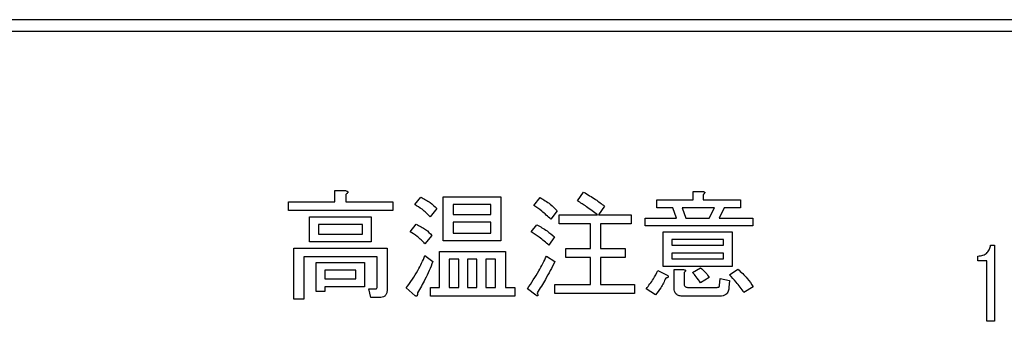
# Model space of a CAD drawing. Units: millimetres. Extents: x 210 to 8110, y 68 to 5608.
# Drawn here: x 2663 to 2706, y 4569 to 4583 of the extents above; entities that cross this region are included whole.
import ezdxf

# ---------------------------------------------------------------- set-up
doc = ezdxf.new("R2010")
doc.units = ezdxf.units.MM
doc.header["$LTSCALE"] = 5
doc.layers.add('3', color=216, linetype='Continuous', lineweight=9, true_color=0x800080)

# ---------------------------------------------------------------- blocks, each defined once
blk = doc.blocks.new('G45')
at = {"layer": '3', "color": 216, "linetype": 'Continuous', "lineweight": 30, "true_color": 0x800080}
for p, q in [((2928, 4582.5), (2614, 4582.5)), ((2614, 4582), (2928, 4582)), ((2676.939, 4575.087), (2677.398, 4575.087)), ((2676.939, 4574.6), (2676.939, 4575.087)), ((2687.452, 4574.641), (2687.716, 4575.026)), ((2692.473, 4575.046), (2692.885, 4575.046)), ((2692.473, 4574.681), (2692.473, 4575.046)), ((2674.925, 4574.6), (2676.939, 4574.6)), ((2674.925, 4574.217), (2674.925, 4574.6)), ((2677.419, 4574.924), (2677.419, 4574.6)), ((2677.419, 4574.6), (2679.446, 4574.6)), ((2679.446, 4574.6), (2679.446, 4574.217)), ((2680.398, 4574.479), (2680.662, 4574.803)), ((2681.629, 4574.823), (2684.128, 4574.823)), ((2681.629, 4572.906), (2681.629, 4574.823)), ((2684.128, 4574.823), (2684.128, 4572.906)), ((2685.567, 4574.438), (2685.831, 4574.783)), ((2690.898, 4574.681), (2692.473, 4574.681)), ((2690.898, 4574.346), (2690.898, 4574.681)), ((2692.905, 4574.924), (2692.905, 4574.681)), ((2692.905, 4574.681), (2694.527, 4574.681)), ((2694.527, 4574.681), (2694.527, 4574.346)), ((2679.446, 4574.217), (2674.925, 4574.217)), ((2681.351, 4574.316), (2681.067, 4573.952)), ((2682.061, 4574.488), (2682.061, 4574.053)), ((2683.696, 4574.488), (2682.061, 4574.488)), ((2683.696, 4574.053), (2683.696, 4574.488)), ((2686.581, 4574.215), (2686.297, 4573.85)), ((2688.628, 4574.418), (2688.365, 4574.033)), ((2691.588, 4574.346), (2690.898, 4574.346)), ((2691.75, 4573.891), (2691.588, 4574.346)), ((2691.993, 4574.346), (2692.155, 4573.891)), ((2693.392, 4574.346), (2691.993, 4574.346)), ((2693.169, 4573.891), (2693.392, 4574.346)), ((2693.817, 4574.346), (2693.594, 4573.891)), ((2694.527, 4574.346), (2693.817, 4574.346)), ((2675.839, 4573.952), (2678.513, 4573.952)), ((2675.839, 4572.866), (2675.839, 4573.952)), ((2678.513, 4573.952), (2678.513, 4572.866)), ((2682.061, 4574.053), (2683.696, 4574.053)), ((2686.662, 4574.033), (2688.324, 4574.033)), ((2686.662, 4573.649), (2686.662, 4574.033)), ((2688.365, 4574.033), (2689.784, 4574.033)), ((2689.784, 4574.033), (2689.784, 4573.649)), ((2690.392, 4573.891), (2691.75, 4573.891)), ((2690.392, 4573.555), (2690.392, 4573.891)), ((2692.155, 4573.891), (2693.169, 4573.891)), ((2693.594, 4573.891), (2695.054, 4573.891)), ((2695.054, 4573.891), (2695.054, 4573.555)), ((2676.223, 4573.616), (2676.223, 4573.202)), ((2678.13, 4573.616), (2676.223, 4573.616)), ((2678.13, 4573.202), (2678.13, 4573.616)), ((2680.196, 4573.303), (2680.459, 4573.627)), ((2682.061, 4573.717), (2682.061, 4573.242)), ((2683.696, 4573.717), (2682.061, 4573.717)), ((2683.696, 4573.242), (2683.696, 4573.717)), ((2685.446, 4573.303), (2685.689, 4573.607)), ((2688.014, 4573.649), (2686.662, 4573.649)), ((2688.014, 4572.573), (2688.014, 4573.649)), ((2688.446, 4573.649), (2688.446, 4572.573)), ((2689.784, 4573.649), (2688.446, 4573.649)), ((2695.054, 4573.555), (2690.392, 4573.555)), ((2676.223, 4573.202), (2678.13, 4573.202)), ((2681.148, 4573.141), (2680.844, 4572.776)), ((2684.128, 4572.906), (2681.629, 4572.906)), ((2682.061, 4573.242), (2683.696, 4573.242)), ((2686.459, 4573.08), (2686.216, 4572.715)), ((2691.163, 4573.303), (2694.162, 4573.303)), ((2691.163, 4571.792), (2691.163, 4573.303)), ((2691.547, 4572.967), (2691.547, 4572.715)), ((2693.778, 4572.967), (2691.547, 4572.967)), ((2693.778, 4572.715), (2693.778, 4572.967)), ((2694.162, 4573.303), (2694.162, 4571.792)), ((2675.163, 4572.593), (2679.202, 4572.593)), ((2675.163, 4570.384), (2675.163, 4572.593)), ((2678.513, 4572.866), (2675.839, 4572.866)), ((2679.202, 4572.593), (2679.202, 4570.769)), ((2686.946, 4572.573), (2688.014, 4572.573)), ((2686.946, 4572.189), (2686.946, 4572.573)), ((2688.446, 4572.573), (2689.52, 4572.573)), ((2689.52, 4572.573), (2689.52, 4572.189)), ((2691.547, 4572.715), (2693.778, 4572.715)), ((2705.361, 4572.722), (2705.523, 4572.722)), ((2705.523, 4572.722), (2705.523, 4569.417)), ((2675.594, 4572.21), (2675.594, 4570.384)), ((2678.771, 4572.21), (2675.594, 4572.21)), ((2678.771, 4570.911), (2678.771, 4572.21)), ((2680.844, 4572.269), (2681.189, 4572.006)), ((2681.467, 4572.452), (2684.331, 4572.452)), ((2681.467, 4570.891), (2681.467, 4572.452)), ((2682.305, 4572.116), (2681.898, 4572.116)), ((2681.898, 4572.116), (2681.898, 4570.891)), ((2682.305, 4570.891), (2682.305, 4572.116)), ((2682.689, 4572.116), (2682.689, 4570.891)), ((2683.096, 4572.116), (2682.689, 4572.116)), ((2683.096, 4570.891), (2683.096, 4572.116)), ((2683.479, 4572.116), (2683.479, 4570.891)), ((2683.899, 4572.116), (2683.479, 4572.116)), ((2683.899, 4570.891), (2683.899, 4572.116)), ((2684.331, 4572.452), (2684.331, 4570.891)), ((2686.115, 4572.249), (2686.479, 4572.006)), ((2688.014, 4572.189), (2686.946, 4572.189)), ((2688.014, 4571.012), (2688.014, 4572.189)), ((2688.446, 4572.189), (2688.446, 4571.012)), ((2689.52, 4572.189), (2688.446, 4572.189)), ((2691.547, 4572.379), (2691.547, 4572.127)), ((2693.778, 4572.379), (2691.547, 4572.379)), ((2691.547, 4572.127), (2693.778, 4572.127)), ((2693.778, 4572.127), (2693.778, 4572.379)), ((2704.807, 4572.047), (2704.807, 4572.247)), ((2705.203, 4572.047), (2704.807, 4572.047)), ((2705.203, 4569.417), (2705.203, 4572.047)), ((2676.123, 4571.965), (2678.229, 4571.965)), ((2676.123, 4570.708), (2676.123, 4571.965)), ((2676.506, 4571.629), (2676.506, 4571.256)), ((2677.846, 4571.629), (2676.506, 4571.629)), ((2677.846, 4571.256), (2677.846, 4571.629)), ((2678.229, 4571.965), (2678.229, 4570.92)), ((2690.939, 4571.62), (2691.344, 4571.418)), ((2694.162, 4571.792), (2691.163, 4571.792)), ((2691.642, 4571.661), (2692.054, 4571.661)), ((2691.642, 4570.85), (2691.642, 4571.661)), ((2692.439, 4571.539), (2692.784, 4571.742)), ((2694.04, 4571.438), (2694.405, 4571.681)), ((2676.506, 4571.256), (2677.846, 4571.256)), ((2692.074, 4571.539), (2692.074, 4571.053)), ((2693.169, 4571.316), (2692.784, 4571.093)), ((2693.615, 4570.972), (2693.635, 4571.276)), ((2693.635, 4571.276), (2694.04, 4571.195)), ((2694.04, 4571.195), (2694.02, 4570.891)), ((2678.229, 4570.92), (2676.506, 4570.92)), ((2676.506, 4570.92), (2676.506, 4570.708)), ((2678.412, 4570.83), (2678.716, 4570.83)), ((2678.493, 4570.446), (2678.412, 4570.83)), ((2680.419, 4570.526), (2680.034, 4570.87)), ((2681.088, 4570.891), (2681.467, 4570.891)), ((2681.088, 4570.507), (2681.088, 4570.891)), ((2681.898, 4570.891), (2682.305, 4570.891)), ((2682.689, 4570.891), (2683.096, 4570.891)), ((2683.479, 4570.891), (2683.899, 4570.891)), ((2684.331, 4570.891), (2684.736, 4570.891)), ((2684.736, 4570.891), (2684.736, 4570.507)), ((2685.648, 4570.546), (2685.284, 4570.83)), ((2686.479, 4571.012), (2688.014, 4571.012)), ((2686.479, 4570.629), (2686.479, 4571.012)), ((2688.446, 4571.012), (2689.925, 4571.012)), ((2689.925, 4571.012), (2689.925, 4570.629)), ((2690.838, 4570.566), (2690.432, 4570.83)), ((2692.216, 4570.891), (2693.513, 4570.891)), ((2695.074, 4570.911), (2694.669, 4570.668)), ((2675.594, 4570.384), (2675.163, 4570.384)), ((2676.506, 4570.708), (2676.123, 4570.708)), ((2678.878, 4570.446), (2678.493, 4570.446)), ((2684.736, 4570.507), (2681.088, 4570.507)), ((2689.925, 4570.629), (2686.479, 4570.629)), ((2693.635, 4570.507), (2692.034, 4570.507)), ((2705.523, 4569.417), (2705.203, 4569.417))]:
    blk.add_line(p, q, dxfattribs=at)
for points, knots in [([(2677.398, 4575.087), (2677.42, 4575.082), (2677.453, 4575.075), (2677.487, 4575.055), (2677.502, 4575.038), (2677.507, 4575.02), (2677.501, 4575), (2677.486, 4574.98), (2677.46, 4574.953), (2677.435, 4574.936), (2677.419, 4574.924)], [0, 0, 0, 0, 0.249678, 0.374414, 0.437639, 0.499533, 0.578572, 0.656984, 0.78015, 1, 1, 1, 1]), ([(2687.716, 4575.026), (2687.892, 4574.921), (2688.206, 4574.733), (2688.499, 4574.514), (2688.628, 4574.418)], [0, 0, 0, 0, 0.559928, 1, 1, 1, 1]), ([(2692.885, 4575.046), (2692.902, 4575.044), (2692.928, 4575.04), (2692.957, 4575.028), (2692.969, 4575.015), (2692.973, 4575), (2692.968, 4574.985), (2692.957, 4574.969), (2692.937, 4574.948), (2692.918, 4574.934), (2692.905, 4574.924)], [0, 0, 0, 0, 0.249506, 0.374574, 0.43753, 0.499652, 0.578496, 0.656934, 0.780218, 1, 1, 1, 1]), ([(2680.662, 4574.803), (2680.804, 4574.731), (2681.058, 4574.602), (2681.262, 4574.404), (2681.351, 4574.316)], [0, 0, 0, 0, 0.5598873, 1, 1, 1, 1]), ([(2685.831, 4574.783), (2685.984, 4574.694), (2686.257, 4574.535), (2686.482, 4574.313), (2686.581, 4574.215)], [0, 0, 0, 0, 0.5599049, 1, 1, 1, 1]), ([(2688.324, 4574.033), (2688.167, 4574.154), (2687.886, 4574.37), (2687.585, 4574.558), (2687.452, 4574.641)], [0, 0, 0, 0, 0.560116, 1, 1, 1, 1]), ([(2681.067, 4573.952), (2680.955, 4574.066), (2680.754, 4574.27), (2680.507, 4574.415), (2680.398, 4574.479)], [0, 0, 0, 0, 0.559761, 1, 1, 1, 1]), ([(2686.297, 4573.85), (2686.169, 4573.97), (2685.94, 4574.185), (2685.681, 4574.361), (2685.567, 4574.438)], [0, 0, 0, 0, 0.55993, 1, 1, 1, 1]), ([(2680.459, 4573.627), (2680.603, 4573.558), (2680.862, 4573.435), (2681.061, 4573.231), (2681.148, 4573.141)], [0, 0, 0, 0, 0.5588606, 1, 1, 1, 1]), ([(2685.689, 4573.607), (2685.841, 4573.521), (2686.114, 4573.368), (2686.354, 4573.168), (2686.459, 4573.08)], [0, 0, 0, 0, 0.559966, 1, 1, 1, 1]), ([(2680.844, 4572.776), (2680.736, 4572.89), (2680.541, 4573.093), (2680.301, 4573.239), (2680.196, 4573.303)], [0, 0, 0, 0, 0.5598981, 1, 1, 1, 1]), ([(2686.216, 4572.715), (2686.079, 4572.833), (2685.834, 4573.045), (2685.564, 4573.224), (2685.446, 4573.303)], [0, 0, 0, 0, 0.5600078, 1, 1, 1, 1]), ([(2704.807, 4572.247), (2704.883, 4572.252), (2705.034, 4572.262), (2705.22, 4572.38), (2705.322, 4572.548), (2705.348, 4572.664), (2705.361, 4572.722)], [0, 0, 0, 0, 0.2803518, 0.5591126, 0.7792111, 1, 1, 1, 1]), ([(2680.034, 4570.87), (2680.214, 4571.115), (2680.535, 4571.552), (2680.75, 4572.05), (2680.844, 4572.269)], [0, 0, 0, 0, 0.559862, 1, 1, 1, 1]), ([(2685.284, 4570.83), (2685.455, 4571.085), (2685.762, 4571.541), (2686.007, 4572.032), (2686.115, 4572.249)], [0, 0, 0, 0, 0.559985, 1, 1, 1, 1]), ([(2681.189, 4572.006), (2681.08, 4571.744), (2680.887, 4571.277), (2680.632, 4570.84), (2680.52, 4570.647)], [0, 0, 0, 0, 0.5600605, 1, 1, 1, 1]), ([(2686.479, 4572.006), (2686.344, 4571.747), (2686.102, 4571.286), (2685.829, 4570.843), (2685.709, 4570.647)], [0, 0, 0, 0, 0.56, 1, 1, 1, 1]), ([(2690.432, 4570.83), (2690.541, 4570.968), (2690.736, 4571.216), (2690.877, 4571.497), (2690.939, 4571.62)], [0, 0, 0, 0, 0.5598347, 1, 1, 1, 1]), ([(2692.054, 4571.661), (2692.071, 4571.659), (2692.097, 4571.655), (2692.125, 4571.642), (2692.138, 4571.63), (2692.142, 4571.615), (2692.137, 4571.6), (2692.126, 4571.584), (2692.106, 4571.563), (2692.086, 4571.548), (2692.074, 4571.539)], [0, 0, 0, 0, 0.249506, 0.374574, 0.43753, 0.499652, 0.578496, 0.656934, 0.780218, 1, 1, 1, 1]), ([(2692.784, 4571.742), (2692.866, 4571.671), (2693.012, 4571.545), (2693.121, 4571.386), (2693.169, 4571.316)], [0, 0, 0, 0, 0.560544, 1, 1, 1, 1]), ([(2694.405, 4571.681), (2694.547, 4571.552), (2694.799, 4571.32), (2694.99, 4571.036), (2695.074, 4570.911)], [0, 0, 0, 0, 0.559953, 1, 1, 1, 1]), ([(2691.284, 4571.296), (2691.216, 4571.15), (2691.095, 4570.89), (2690.916, 4570.665), (2690.838, 4570.566)], [0, 0, 0, 0, 0.5597769, 1, 1, 1, 1]), ([(2691.344, 4571.418), (2691.358, 4571.406), (2691.378, 4571.388), (2691.394, 4571.359), (2691.393, 4571.34), (2691.382, 4571.324), (2691.36, 4571.312), (2691.325, 4571.301), (2691.299, 4571.298), (2691.284, 4571.296)], [0, 0, 0, 0, 0.249616, 0.374531, 0.437371, 0.499824, 0.639752, 0.779891, 1, 1, 1, 1]), ([(2692.784, 4571.093), (2692.724, 4571.18), (2692.617, 4571.335), (2692.493, 4571.477), (2692.439, 4571.539)], [0, 0, 0, 0, 0.559786, 1, 1, 1, 1]), ([(2694.669, 4570.668), (2694.563, 4570.821), (2694.374, 4571.094), (2694.142, 4571.333), (2694.04, 4571.438)], [0, 0, 0, 0, 0.559911, 1, 1, 1, 1]), ([(2678.716, 4570.83), (2678.725, 4570.831), (2678.739, 4570.833), (2678.754, 4570.845), (2678.769, 4570.868), (2678.77, 4570.892), (2678.771, 4570.911)], [0, 0, 0, 0, 0.2492135, 0.3753529, 0.5012138, 1, 1, 1, 1]), ([(2679.202, 4570.769), (2679.2, 4570.72), (2679.194, 4570.622), (2679.113, 4570.502), (2678.993, 4570.452), (2678.917, 4570.448), (2678.878, 4570.446)], [0, 0, 0, 0, 0.280681, 0.558931, 0.779036, 1, 1, 1, 1]), ([(2692.034, 4570.507), (2691.978, 4570.51), (2691.867, 4570.515), (2691.722, 4570.588), (2691.65, 4570.719), (2691.645, 4570.806), (2691.642, 4570.85)], [0, 0, 0, 0, 0.280875, 0.55958, 0.779379, 1, 1, 1, 1]), ([(2692.074, 4571.053), (2692.075, 4571.03), (2692.078, 4570.984), (2692.107, 4570.923), (2692.162, 4570.894), (2692.198, 4570.892), (2692.216, 4570.891)], [0, 0, 0, 0, 0.280881, 0.559839, 0.779622, 1, 1, 1, 1]), ([(2693.513, 4570.891), (2693.527, 4570.891), (2693.555, 4570.893), (2693.591, 4570.908), (2693.613, 4570.939), (2693.614, 4570.961), (2693.615, 4570.972)], [0, 0, 0, 0, 0.280329, 0.559723, 0.779232, 1, 1, 1, 1]), ([(2694.02, 4570.891), (2694.014, 4570.833), (2694.002, 4570.719), (2693.908, 4570.579), (2693.77, 4570.514), (2693.68, 4570.509), (2693.635, 4570.507)], [0, 0, 0, 0, 0.280647, 0.559312, 0.77929, 1, 1, 1, 1]), ([(2680.52, 4570.647), (2680.52, 4570.62), (2680.519, 4570.578), (2680.506, 4570.531), (2680.491, 4570.511), (2680.479, 4570.504), (2680.462, 4570.502), (2680.441, 4570.509), (2680.426, 4570.52), (2680.419, 4570.526)], [0, 0, 0, 0, 0.374823, 0.561849, 0.656343, 0.702943, 0.750028, 0.87491, 1, 1, 1, 1]), ([(2685.709, 4570.647), (2685.718, 4570.626), (2685.731, 4570.596), (2685.738, 4570.56), (2685.739, 4570.542), (2685.736, 4570.531), (2685.728, 4570.523), (2685.714, 4570.519), (2685.686, 4570.526), (2685.664, 4570.538), (2685.648, 4570.546)], [0, 0, 0, 0, 0.314639, 0.452722, 0.508037, 0.56236, 0.609756, 0.656304, 0.751223, 1, 1, 1, 1])]:
    blk.add_open_spline(points, degree=3, knots=knots, dxfattribs=at)

msp = doc.modelspace()

# ---------------------------------------------------------------- block references
msp.add_blockref('G45', (0, 0))

doc.saveas('drawing.dxf')
